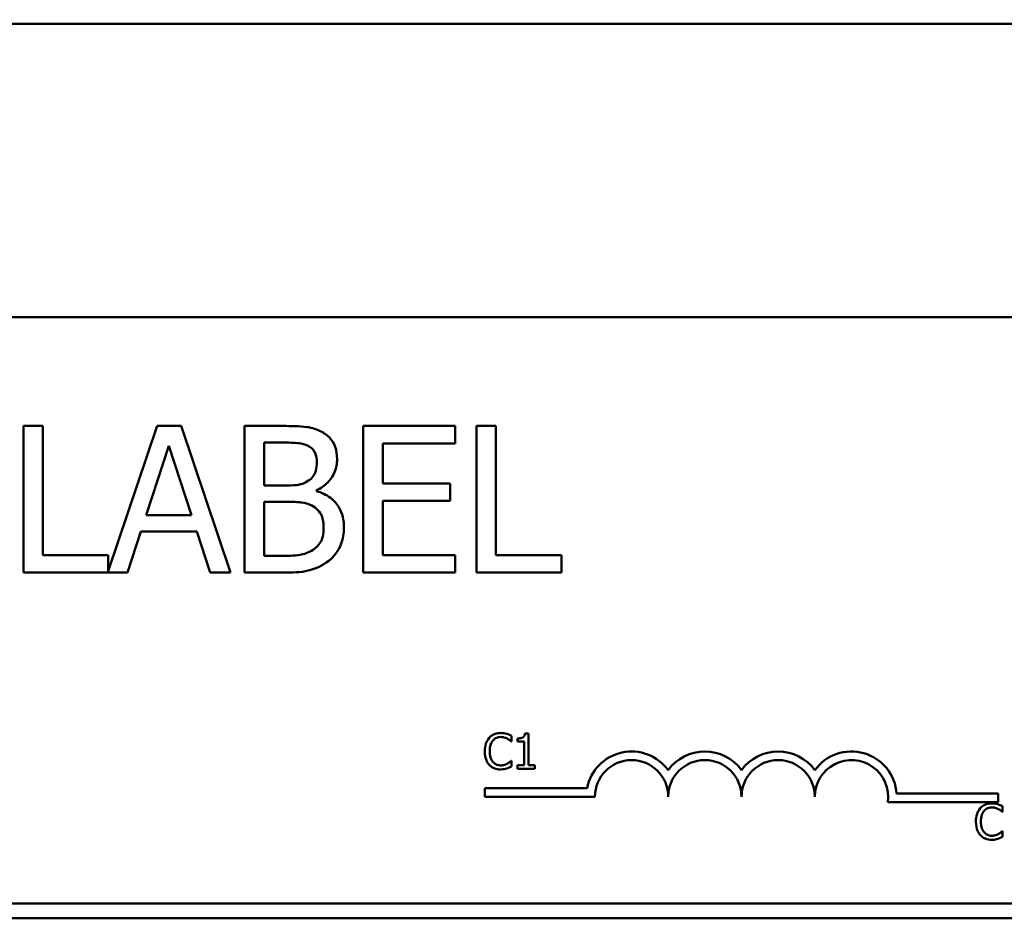
# Model space of a CAD drawing. Units: inches. Extents: x 0.05 to 1.95, y 0.02 to 1.52.
# Drawn here: x 0.45 to 0.55, y 1.25 to 1.34 of the extents above; entities that cross this region are included whole.
import ezdxf

# ---------------------------------------------------------------- set-up
doc = ezdxf.new("R2010")
doc.units = ezdxf.units.IN
doc.header["$LTSCALE"] = 0.0909090909090909
doc.header["$MEASUREMENT"] = 0
doc.layers.add('Dimension (ANSI)', color=7, linetype='Continuous', lineweight=25)
doc.layers.add('Visible (ANSI)', color=7, linetype='Continuous', lineweight=50)
doc.styles.add('Note Text (ANSI)', font='tahoma.ttf')
doc.dimstyles.new('Default (ANSI)', dxfattribs={"dimscale": 0.0909090909090909, "dimtxt": 0.1599999964237213, "dimasz": 0.0984251946210861, "dimexe": 0.125, "dimexo": 0.0625, "dimgap": 0.031496062992126, "dimtad": 0, "dimtih": 1, "dimtoh": 1, "dimdec": 1, "dimrnd": 1e-08, "dimzin": 0, "dimdsep": 46, "dimtxsty": 'Note Text (ANSI)', "dimcen": 0.09, "dimdle": 0.3937007874015748, "dimclrd": 256, "dimclre": 256, "dimclrt": 256, "dimadec": 0, "dimazin": 1, "dimtfac": 0.7500000596046448, "dimtofl": 0, "dimtmove": 0, "dimatfit": 3, "dimfxl": 1, "dimtolj": 1, "dimtzin": 4, "dimlwd": -1, "dimlwe": -1, "dimarcsym": 0})

# ---------------------------------------------------------------- blocks, each defined once
blk = doc.blocks.new('*D10')
at = {"layer": 'Defpoints', "color": 0, "transparency": 16777216}
for p in [(0.360726240154889, 1.452577950033131), (0.1178868223548409, 1.064305222760129), (0.5760292704450771, 1.064305222760129)]:
    blk.add_point(p, dxfattribs=at)
at = {"layer": 'Dimension (ANSI)', "transparency": 16777216}
for p, q in [((0.355044421973071, 1.452577950033131), (0.1065231859912044, 1.452577950033131)), ((0.1178868223548408, 1.443630205067579), (0.1178868223548409, 1.268865765786525)), ((0.1178868223548409, 1.073252967725683), (0.1178868223548409, 1.248017407006735)), ((0.5703474522632587, 1.064305222760129), (0.1065231859912045, 1.064305222760129))]:
    blk.add_line(p, q, dxfattribs=at)
for points in [[(0.1163955315272486, 1.443630205067579), (0.119378113182433, 1.443630205067579), (0.1178868223548408, 1.452577950033131)], [(0.1163955315272487, 1.073252967725683), (0.1193781131824331, 1.073252967725683), (0.1178868223548409, 1.064305222760129)]]:
    blk.add_solid(points, dxfattribs=at)
at = {"layer": 'Dimension (ANSI)', "transparency": 16777216, "insert": (0.0779039185676088, 1.266002487332697), "char_height": 0.0145454542203383, "attachment_point": 1, "style": 'Note Text (ANSI)'}
blk.add_mtext('\\A1;\\fTahoma|b0|i0;6.41 Max', dxfattribs=at)

msp = doc.modelspace()

# ---------------------------------------------------------------- linework, layer by layer
at = {"layer": 'Visible (ANSI)'}
for p, q in [((0.6601201795488288, 1.341911283366587), (0.2055747250033748, 1.341911283366587)), ((0.6601201795488288, 1.341911283366587), (0.2055747250033738, 1.341911283366587)), ((0.2867868462154957, 1.311608253063557), (0.5789080583367077, 1.311608253063557)), ((0.4531217378662508, 1.300354586641824), (0.4511080843431309, 1.300354586641824)), ((0.4511080843431309, 1.300354586641824), (0.4511080843431309, 1.285203071717861)), ((0.4531217378662505, 1.286995714488444), (0.4531217378662506, 1.300354586641824)), ((0.4649458131270089, 1.300354586641824), (0.4598871225689275, 1.285348759361361)), ((0.4674260449054856, 1.300354586641824), (0.4649458131270089, 1.300354586641824)), ((0.4725338489641308, 1.285203071717861), (0.4674260449054856, 1.300354586641824)), ((0.4779854475267235, 1.300354586641824), (0.4739704188556251, 1.300354586641824)), ((0.4739704188556251, 1.300354586641824), (0.4739704188556248, 1.285203071717861)), ((0.4957276996054313, 1.300354586641824), (0.4862487939965991, 1.300354586641824)), ((0.4862487939965991, 1.300354586641824), (0.4862487939965991, 1.285203071717861)), ((0.4957276996054313, 1.298561943871241), (0.4957276996054313, 1.300354586641824)), ((0.4979378071308066, 1.300354586641824), (0.4979378071308066, 1.285203071717861)), ((0.4999514606539263, 1.300354586641824), (0.4979378071308066, 1.300354586641824)), ((0.4999514606539263, 1.286995714488444), (0.4999514606539265, 1.300354586641824)), ((0.4759840723787447, 1.294203120696196), (0.4759840723787447, 1.298635614122088)), ((0.4759840723787447, 1.298635614122088), (0.4779117772758776, 1.298635614122088)), ((0.4638039242388982, 1.291158083661235), (0.4661368155156835, 1.298291819618141)), ((0.4661368155156835, 1.298291819618141), (0.4684819851676095, 1.291158083661235)), ((0.4882624475197189, 1.294411853073593), (0.4882624475197189, 1.298561943871241)), ((0.4882624475197189, 1.298561943871241), (0.4957276996054313, 1.298561943871241)), ((0.478267850154966, 1.294203120696196), (0.4759840723787447, 1.294203120696196)), ((0.4814111141910554, 1.29362603706457), (0.4814111141910554, 1.293699707315415)), ((0.4952242862246514, 1.294411853073593), (0.4882624475197189, 1.294411853073593)), ((0.4952242862246514, 1.29261921030301), (0.4952242862246514, 1.294411853073593)), ((0.4759840723787447, 1.286922044237597), (0.4759840723787447, 1.292520983301883)), ((0.4759840723787447, 1.292520983301883), (0.478267850154966, 1.292520983301883)), ((0.4882624475197189, 1.29261921030301), (0.4952242862246514, 1.29261921030301)), ((0.4882624475197189, 1.286995714488444), (0.4882624475197189, 1.29261921030301)), ((0.4684819851676095, 1.291158083661235), (0.4638039242388982, 1.291158083661235)), ((0.4618762193417652, 1.285203071717861), (0.4632513973575544, 1.289439111141498)), ((0.4632513973575544, 1.289439111141498), (0.4690345120489532, 1.289439111141498)), ((0.4690345120489532, 1.289439111141498), (0.4704096900647424, 1.285203071717861)), ((0.4598871225689275, 1.286995714488444), (0.4531217378662506, 1.286995714488444)), ((0.4598871225689275, 1.285348759361361), (0.4598871225689275, 1.286995714488444)), ((0.4776170962724942, 1.286922044237597), (0.4759840723787447, 1.286922044237597)), ((0.4957276996054313, 1.286995714488444), (0.4882624475197189, 1.286995714488444)), ((0.4957276996054313, 1.285203071717861), (0.4957276996054313, 1.286995714488444)), ((0.5067168453566033, 1.286995714488444), (0.4999514606539265, 1.286995714488444)), ((0.5067168453566033, 1.285203071717861), (0.5067168453566033, 1.286995714488444)), ((0.4511080843431309, 1.285203071717861), (0.4618762193417652, 1.285203071717861)), ((0.4704096900647424, 1.285203071717861), (0.4725338489641308, 1.285203071717861)), ((0.4739704188556248, 1.285203071717861), (0.4783169636555299, 1.285203071717861)), ((0.4862487939965991, 1.285203071717861), (0.4957276996054313, 1.285203071717861)), ((0.4979378071308066, 1.285203071717861), (0.5067168453566033, 1.285203071717861)), ((0.5015665414745151, 1.267745189185949), (0.5015665414745151, 1.268328657588623)), ((0.503328733922992, 1.26858208325847), (0.5029515422283346, 1.26858208325847)), ((0.503328733922992, 1.265305230411136), (0.503328733922992, 1.26858208325847)), ((0.5015282329430263, 1.267745189185949), (0.5015665414745151, 1.267745189185949)), ((0.5022001056491348, 1.268075231918774), (0.5022001056491348, 1.267742242375835)), ((0.5022001056491348, 1.267742242375835), (0.5028601911147849, 1.267742242375835)), ((0.5028601911147849, 1.267742242375835), (0.5028601911147849, 1.265305230411136)), ((0.5015665414745151, 1.26575903916877), (0.5015311797531408, 1.26575903916877)), ((0.5015665414745151, 1.265181464386325), (0.5015665414745151, 1.26575903916877)), ((0.5028601911147849, 1.265305230411136), (0.5022001056491348, 1.265305230411136)), ((0.5022001056491348, 1.265305230411136), (0.5022001056491348, 1.264933932336707)), ((0.5039740853380696, 1.265305230411136), (0.503328733922992, 1.265305230411136)), ((0.5039740853380696, 1.264933932336707), (0.5039740853380696, 1.265305230411136)), ((0.5022001056491348, 1.264933932336707), (0.5039740853380696, 1.264933932336707)), ((0.4988258053608705, 1.262048021111189), (0.4988258053608705, 1.262938809855817)), ((0.4988258053608705, 1.262938809855817), (0.5093842360050898, 1.262938809855817)), ((0.5101894417245068, 1.262048021111189), (0.4988258053608705, 1.262048021111189)), ((0.5413724544348775, 1.262365828821133), (0.5518561083911734, 1.262365828821133)), ((0.5518561083911734, 1.262365828821133), (0.5518561083911734, 1.261475040076507)), ((0.5518561083911734, 1.261475040076507), (0.5404488846873898, 1.261475040076507)), ((0.5523293772220808, 1.260474206349605), (0.5523293772220808, 1.261057674752277)), ((0.5522910686905921, 1.260474206349605), (0.5523293772220808, 1.260474206349605)), ((0.5523293772220808, 1.258488056332424), (0.5522940155007064, 1.258488056332424)), ((0.5523293772220808, 1.25791048154998), (0.5523293772220808, 1.258488056332424)), ((0.5789080583367077, 1.251002192457497), (0.2867868462154957, 1.251002192457497)), ((0.6601201795488293, 1.249487040942344), (0.2055747250033746, 1.249487040942345))]:
    msp.add_line(p, q, dxfattribs=at)
for centre, radius, start, end in [((0.5139773205123856, 1.262048021111189), 0.0046786675325061, 35.94251469294896, 169.0242400062508), ((0.5215530780881431, 1.262048021111189), 0.0046786675324894, 35.94251469295003, 144.05748530705), ((0.5291288356639007, 1.262048021111189), 0.0046786675325113, 35.94251469295203, 144.0574853070514), ((0.5367045932396582, 1.262048021111189), 0.0046786675326216, 3.894927878498182, 144.0574853070501), ((0.5139773205123856, 1.262048021111189), 0.0037878787878582, 0, 180), ((0.5215530780881431, 1.262048021111189), 0.0037878787878788, 0, 180), ((0.5291288356639007, 1.262048021111189), 0.0037878787878788, 0, 180), ((0.5367045932396582, 1.262048021111189), 0.0037878787878788, 351.2996422013238, 180)]:
    msp.add_arc(centre, radius, start, end, dxfattribs=at)
for points, knots in [([(0.4819636410723991, 1.299740667884775), (0.4814795561136613, 1.30000691461208), (0.4809645137020961, 1.300179651405725), (0.4796120908623671, 1.300353827074478), (0.4787965666700848, 1.300354586641824), (0.4779854475267234, 1.300354586641824)], [-0.1714444940126565, -0.1714444940126565, -0.1714444940126565, -0.1714444940126565, -0.1019820098948262, -0.1019820098948262, 0, 0, 0, 0]), ([(0.4835352730904438, 1.296941198352633), (0.4835352730904438, 1.297366485813769), (0.4834798875808322, 1.297791933950768), (0.4831886459394072, 1.298627128473895), (0.482986371064061, 1.298896926686444), (0.4826192500344778, 1.299331485300615), (0.4823070434395615, 1.299561278588497), (0.4819636410723991, 1.299740667884775)], [-0.0926300129030603, -0.0926300129030603, -0.0926300129030603, -0.0926300129030603, -0.0715070093074298, -0.0715070093074298, -0.0487121743439672, -0.0487121743439672, 0, 0, 0, 0]), ([(0.4779117772758776, 1.298635614122088), (0.478492070516692, 1.298635614122088), (0.4790755710506202, 1.298638587980022), (0.4800080942554667, 1.298520218961801), (0.4803469421052455, 1.298416061278792), (0.4806621333074558, 1.298242706117575)], [-0.1181889462375294, -0.1181889462375294, -0.1181889462375294, -0.1181889462375294, -0.0452274256395906, -0.0452274256395906, 0, 0, 0, 0]), ([(0.4806621333074558, 1.298242706117575), (0.4808014059292875, 1.29816251885046), (0.4809266842948395, 1.298063881545572), (0.4811572389486515, 1.297802242874274), (0.4812294399454534, 1.297660755792997), (0.4813923369994196, 1.297265425767599), (0.4814356709413374, 1.296961390177614), (0.4814356709413374, 1.29665879572439)], [-0.0671350379018889, -0.0671350379018889, -0.0671350379018889, -0.0671350379018889, -0.0537287446298687, -0.0537287446298687, -0.0380452006037263, -0.0380452006037263, 0, 0, 0, 0]), ([(0.4814356709413374, 1.29665879572439), (0.4814356709413374, 1.296345216822581), (0.4814079958064775, 1.29601469964203), (0.4812522593222009, 1.29544652042311), (0.4811578921777903, 1.295277581282177), (0.4809446406233377, 1.294975469285479), (0.4807787614706455, 1.294826722548997), (0.4805884630566099, 1.294706534076975)], [-0.0672612959863844, -0.0672612959863844, -0.0672612959863844, -0.0672612959863844, -0.0464904402916677, -0.0464904402916677, -0.0282986796289265, -0.0282986796289265, 0, 0, 0, 0]), ([(0.4814111141910554, 1.293699707315415), (0.4818446659866912, 1.293908454476278), (0.4822372087798368, 1.294179446218438), (0.4828031232536551, 1.294769604723825), (0.4830797351287864, 1.295123835434356), (0.4834550003650487, 1.29602500481547), (0.4835352730904438, 1.296476186354788), (0.4835352730904438, 1.296941198352633)], [-0.2146540295564944, -0.2146540295564944, -0.2146540295564944, -0.2146540295564944, -0.1227313032271029, -0.1227313032271029, -0.0584659584890108, -0.0584659584890108, 0, 0, 0, 0]), ([(0.4805884630566099, 1.294706534076975), (0.4801841450691605, 1.294447355879893), (0.4798735577442511, 1.294347838001057), (0.4793338497284103, 1.294229545833202), (0.4788353729504182, 1.294203120696196), (0.478267850154966, 1.294203120696196)], [-0.1175553766215946, -0.1175553766215946, -0.1175553766215946, -0.1175553766215946, -0.0713546410722101, -0.0713546410722101, 0, 0, 0, 0]), ([(0.4842474188486204, 1.28985657589629), (0.4842474188486204, 1.290228159066782), (0.4842107730832072, 1.290600020630646), (0.4840431306614687, 1.291293870834217), (0.4839213978956324, 1.291611066485299), (0.4835483406474789, 1.292264384193162), (0.483258356917005, 1.292623562071437), (0.4824280606192188, 1.293261662227824), (0.4819342160545554, 1.293483372919978), (0.4814111141910554, 1.29362603706457)], [-0.2420840946840482, -0.2420840946840482, -0.2420840946840482, -0.2420840946840482, -0.1845800375356646, -0.1845800375356646, -0.1316331148262976, -0.1316331148262976, -0.0681717077797216, -0.0681717077797216, 0, 0, 0, 0]), ([(0.478267850154966, 1.292520983301883), (0.479248832872449, 1.292520983301883), (0.4796777803487161, 1.292473209174912), (0.4802420900105395, 1.292399603566849), (0.4805917457701201, 1.292296400125727), (0.4809199791854164, 1.29212807529737)], [-0.0715528548634166, -0.0715528548634166, -0.0715528548634166, -0.0715528548634166, -0.0463789361637878, -0.0463789361637878, 0, 0, 0, 0]), ([(0.4809199791854164, 1.29212807529737), (0.4811504728826714, 1.292005145325501), (0.4813745613712843, 1.291854682085646), (0.4817784867010539, 1.291451709036715), (0.4818739756946031, 1.291254372729709), (0.4820906186941004, 1.290724371412719), (0.4821478166995137, 1.290250669064825), (0.4821478166995137, 1.289770627270304)], [-0.0970509152393182, -0.0970509152393182, -0.0970509152393182, -0.0970509152393182, -0.0802362340922532, -0.0802362340922532, -0.0603556548251563, -0.0603556548251563, 0, 0, 0, 0]), ([(0.4821478166995137, 1.289770627270304), (0.4821478166995137, 1.289497800691093), (0.4821246797836534, 1.289216091678414), (0.4819974548963056, 1.288688802339265), (0.4819063766044643, 1.288491982442785), (0.4816073752345001, 1.288018918354699), (0.4813451981477937, 1.287768675735847), (0.4810550413119671, 1.287560519744928)], [-0.0960973746801369, -0.0960973746801369, -0.0960973746801369, -0.0960973746801369, -0.0703240563333902, -0.0703240563333902, -0.0448980942623002, -0.0448980942623002, 0, 0, 0, 0]), ([(0.4826757868305755, 1.286430909231959), (0.4829481526176711, 1.286646923476897), (0.4831879429477175, 1.286894674914657), (0.4835830319499328, 1.287422598012277), (0.4837808865401179, 1.287745411375023), (0.4841568457548437, 1.2886644286776), (0.4842474188486204, 1.289257760133517), (0.4842474188486204, 1.28985657589629)], [-0.1800227656330773, -0.1800227656330773, -0.1800227656330773, -0.1800227656330773, -0.1248077468207285, -0.1248077468207285, -0.0752891058535567, -0.0752891058535567, 0, 0, 0, 0]), ([(0.4810550413119671, 1.287560519744928), (0.4808565969812532, 1.287428223524452), (0.4806455162806108, 1.287320216204719), (0.4801062161250803, 1.28711430159988), (0.4798342804803628, 1.287065773220283), (0.4791077103035862, 1.286948584482092), (0.4783342626001568, 1.286922044237597), (0.4776170962724942, 1.286922044237597)], [-0.1236076566085695, -0.1236076566085695, -0.1236076566085695, -0.1236076566085695, -0.1097926442155311, -0.1097926442155311, -0.0901693223769931, -0.0901693223769931, 0, 0, 0, 0]), ([(0.4783169636555299, 1.285203071717861), (0.4791985992573077, 1.285203071717861), (0.4800999720846755, 1.285271329110462), (0.4813291446767945, 1.285626938791202), (0.4819698085548449, 1.285886297419253), (0.4826757868305755, 1.286430909231959)], [-0.2818063422336689, -0.2818063422336689, -0.2818063422336689, -0.2818063422336689, -0.1121048722472895, -0.1121048722472895, 0, 0, 0, 0]), ([(0.4992621359649683, 1.268134168121066), (0.4990758161802236, 1.267923005698355), (0.4989775227146586, 1.267698517449991), (0.4988380455623284, 1.267292444728017), (0.4988083272073335, 1.267015663540807), (0.4988083272073335, 1.266749167367245)], [-0.0539151519102708, -0.0539151519102708, -0.0539151519102708, -0.0539151519102708, -0.033506563902055, -0.033506563902055, 0, 0, 0, 0]), ([(0.5004438068208868, 1.268635125840531), (0.5003156596019972, 1.268635125840531), (0.5001877784515779, 1.268623490028063), (0.4999447126844247, 1.268571859994356), (0.4998320898653354, 1.268534248660271), (0.4995461837063568, 1.268397353071417), (0.499392840484151, 1.268280769135823), (0.4992621359649683, 1.268134168121066)], [-0.0560015917496441, -0.0560015917496441, -0.0560015917496441, -0.0560015917496441, -0.039855145468534, -0.039855145468534, -0.0246941942448645, -0.0246941942448645, 0, 0, 0, 0]), ([(0.4996363808495109, 1.267848327539958), (0.4996913859218383, 1.267912673096264), (0.4997526216211159, 1.26797060837062), (0.4998875529272597, 1.268069976640748), (0.4999594087778141, 1.268110442335836), (0.500164952563999, 1.268196392539234), (0.5003003152293299, 1.268222572424501), (0.5004408600107721, 1.268222572424501)], [-0.0385682893952835, -0.0385682893952835, -0.0385682893952835, -0.0385682893952835, -0.028011439260228, -0.028011439260228, -0.0176706953707467, -0.0176706953707467, 0, 0, 0, 0]), ([(0.5004408600107721, 1.268222572424501), (0.5006444826769272, 1.268222572424501), (0.5007660034974997, 1.268188985809817), (0.5009214787924975, 1.268142763424817), (0.501022860508593, 1.268101687469052), (0.5011186263371095, 1.268048710627745)], [-0.0203942810788827, -0.0203942810788827, -0.0203942810788827, -0.0203942810788827, -0.0137601933590021, -0.0137601933590021, 0, 0, 0, 0]), ([(0.5010832646157353, 1.268540827916867), (0.500949856028209, 1.268581430530462), (0.5008324735464341, 1.26860111335455), (0.500673957201818, 1.268627290365586), (0.500558476485455, 1.268635125840531), (0.5004438068208868, 1.268635125840531)], [-0.0201973989401268, -0.0201973989401268, -0.0201973989401268, -0.0201973989401268, -0.0144174169261565, -0.0144174169261565, 0, 0, 0, 0]), ([(0.5015665414745151, 1.268328657588623), (0.5014550118361603, 1.268388502760422), (0.5013688020319284, 1.268427777151287), (0.5012450796425421, 1.268482930505592), (0.5011648500354461, 1.268514312655461), (0.5010832646157353, 1.268540827916867)], [-0.0170319629766848, -0.0170319629766848, -0.0170319629766848, -0.0170319629766848, -0.010785875246212, -0.010785875246212, 0, 0, 0, 0]), ([(0.5029515422283346, 1.26858208325847), (0.5029476106985916, 1.268532939136682), (0.5029401197044554, 1.268483190183955), (0.5029162992364383, 1.268394443728095), (0.5029011313498615, 1.268354197004778), (0.5028579185323196, 1.268276706877706), (0.5028294903065658, 1.268241050068827), (0.5027734818095393, 1.268194634054984), (0.5027283407866288, 1.26816124003485), (0.5025144968157936, 1.268088829887245), (0.5023554679055084, 1.268075231918774), (0.5022001056491348, 1.268075231918774)], [-0.100543813545194, -0.100543813545194, -0.100543813545194, -0.100543813545194, -0.0762723394808452, -0.0762723394808452, -0.0553229370280571, -0.0553229370280571, -0.0326179861171785, -0.0326179861171785, -0.0195336964938894, -0.0195336964938894, 0, 0, 0, 0]), ([(0.499312231736915, 1.266749167367245), (0.499312231736915, 1.26696575691988), (0.4993366595938488, 1.267223104552115), (0.4994783860657294, 1.267609694625609), (0.4995452421306366, 1.267737909476706), (0.4996363808495109, 1.267848327539958)], [-0.0517877902681915, -0.0517877902681915, -0.0517877902681915, -0.0517877902681915, -0.0180011003854734, -0.0180011003854734, 0, 0, 0, 0]), ([(0.5011186263371095, 1.268048710627745), (0.5012587721054377, 1.267971487449278), (0.501301327912148, 1.267937599089241), (0.5014163047638239, 1.267842912270215), (0.5014770568581107, 1.267791712899509), (0.5015282329430263, 1.267745189185949)], [-0.0188313320396117, -0.0188313320396117, -0.0188313320396117, -0.0188313320396117, -0.0086957976568505, -0.0086957976568505, 0, 0, 0, 0]), ([(0.4988083272073335, 1.266749167367245), (0.4988083272073335, 1.266357828731198), (0.4988730402648273, 1.266056714729172), (0.4990444999841963, 1.265641060170147), (0.4991392412233777, 1.265482530673501), (0.4992650827750826, 1.265346485752739)], [-0.0565393026812022, -0.0565393026812022, -0.0565393026812022, -0.0565393026812022, -0.0233005597948331, -0.0233005597948331, 0, 0, 0, 0]), ([(0.4996481680899691, 1.265650007194534), (0.4994945700041627, 1.265832586051247), (0.4994261272301986, 1.266033236002852), (0.4993342880354449, 1.266308753587112), (0.499312231736915, 1.26653509256025), (0.499312231736915, 1.266749167367245)], [-0.036447330895438, -0.036447330895438, -0.036447330895438, -0.036447330895438, -0.0269156254835301, -0.0269156254835301, 0, 0, 0, 0]), ([(0.4992650827750826, 1.265346485752739), (0.4993367643193127, 1.265268023521892), (0.4994160266637098, 1.26519812400237), (0.4996157134579572, 1.265059879298659), (0.499717327670009, 1.265014352475027), (0.4999908606888713, 1.26490520875814), (0.5002103764321234, 1.264869102514188), (0.5004349663905431, 1.264869102514188)], [-0.0438623248829608, -0.0438623248829608, -0.0438623248829608, -0.0438623248829608, -0.0370252657465907, -0.0370252657465907, -0.0282376954721109, -0.0282376954721109, 0, 0, 0, 0]), ([(0.5004408600107721, 1.265287549550448), (0.500357348330823, 1.265287549550448), (0.5002747845522789, 1.265296593872959), (0.5000983591443996, 1.265338006706629), (0.5000202185860302, 1.265370407937251), (0.4998403756941491, 1.265461673320252), (0.4997365376239519, 1.265546342933514), (0.4996481680899691, 1.265650007194534)], [-0.032389949829221, -0.032389949829221, -0.032389949829221, -0.032389949829221, -0.0253561977076015, -0.0253561977076015, -0.0171267399167319, -0.0171267399167319, 0, 0, 0, 0]), ([(0.5011451476281401, 1.265467304967434), (0.5010077590214436, 1.265391302759474), (0.5008766172896614, 1.265353075844882), (0.5007025037259624, 1.265302712417367), (0.5005718612579262, 1.265287549550448), (0.5004408600107721, 1.265287549550448)], [-0.0227852060650828, -0.0227852060650828, -0.0227852060650828, -0.0227852060650828, -0.0164707868046735, -0.0164707868046735, 0, 0, 0, 0]), ([(0.5010832646157353, 1.264975187678311), (0.5012342905626928, 1.265022568367552), (0.5013132379844674, 1.265061072915854), (0.5014145779030734, 1.265110335376288), (0.5014909508848358, 1.265146434600864), (0.5015665414745151, 1.265181464386325)], [-0.0141648781989028, -0.0141648781989028, -0.0141648781989028, -0.0141648781989028, -0.010474918701393, -0.010474918701393, 0, 0, 0, 0]), ([(0.5015311797531408, 1.26575903916877), (0.5014741331960639, 1.265701992611692), (0.501397279668869, 1.265640256084457), (0.5013046117251223, 1.265565568488004), (0.5012250150183442, 1.265513450570663), (0.5011451476281401, 1.265467304967434)], [-0.0149553815353258, -0.0149553815353258, -0.0149553815353258, -0.0149553815353258, -0.0115973345971065, -0.0115973345971065, 0, 0, 0, 0]), ([(0.5004349663905431, 1.264869102514188), (0.5006453917269369, 1.264869102514188), (0.500747685314832, 1.264887621965979), (0.5008874858416501, 1.264914974242965), (0.5009877206270614, 1.264943339682085), (0.5010832646157353, 1.264975187678311)], [-0.0178987919646392, -0.0178987919646392, -0.0178987919646392, -0.0178987919646392, -0.0126625457839079, -0.0126625457839079, 0, 0, 0, 0]), ([(0.5512066425684523, 1.261364143004185), (0.5510784953495628, 1.261364143004185), (0.5509506141991435, 1.261352507191717), (0.5507075484319901, 1.261300877158011), (0.5505949256129008, 1.261263265823926), (0.5503090194539224, 1.261126370235073), (0.5501556762317164, 1.261009786299478), (0.5500249717125337, 1.260863185284719)], [-0.0560015917496285, -0.0560015917496285, -0.0560015917496285, -0.0560015917496285, -0.0398551454685227, -0.0398551454685227, -0.024694194244855, -0.024694194244855, 0, 0, 0, 0]), ([(0.551846100363301, 1.261269845080521), (0.5517126917757748, 1.261310447694117), (0.5515953092939997, 1.261330130518204), (0.5514367929493835, 1.261356307529241), (0.5513213122330204, 1.261364143004185), (0.5512066425684523, 1.261364143004185)], [-0.0201973989401262, -0.0201973989401262, -0.0201973989401262, -0.0201973989401262, -0.0144174169261565, -0.0144174169261565, 0, 0, 0, 0]), ([(0.5523293772220808, 1.261057674752277), (0.5522178475837256, 1.261117519924077), (0.5521316377794936, 1.26115679431494), (0.5520079153901079, 1.261211947669245), (0.5519276857830117, 1.261243329819115), (0.551846100363301, 1.261269845080521)], [-0.0170319629766558, -0.0170319629766558, -0.0170319629766558, -0.0170319629766558, -0.0107858752462122, -0.0107858752462122, 0, 0, 0, 0]), ([(0.5500249717125337, 1.260863185284719), (0.5498386519277894, 1.260652022862009), (0.5497403584622244, 1.260427534613647), (0.5496008813098939, 1.260021461891672), (0.5495711629548992, 1.259744680704462), (0.5495711629548992, 1.259478184530899)], [-0.0539151519103131, -0.0539151519103131, -0.0539151519103131, -0.0539151519103131, -0.0335065639020508, -0.0335065639020508, 0, 0, 0, 0]), ([(0.5500750674844804, 1.259478184530899), (0.5500750674844804, 1.259694774083532), (0.5500994953414144, 1.25995212171577), (0.550241221813295, 1.260338711789262), (0.5503080778782019, 1.26046692664036), (0.5503992165970765, 1.260577344703611)], [-0.0517877902682874, -0.0517877902682874, -0.0517877902682874, -0.0517877902682874, -0.0180011003854779, -0.0180011003854779, 0, 0, 0, 0]), ([(0.5503992165970765, 1.260577344703611), (0.550454221669404, 1.26064169025992), (0.5505154573686816, 1.260699625534274), (0.5506503886748251, 1.260798993804401), (0.5507222445253795, 1.26083945949949), (0.5509277883115647, 1.260925409702887), (0.5510631509768955, 1.260951589588154), (0.5512036957583378, 1.260951589588154)], [-0.0385682893953541, -0.0385682893953541, -0.0385682893953541, -0.0385682893953541, -0.0280114392602546, -0.0280114392602546, -0.0176706953707449, -0.0176706953707449, 0, 0, 0, 0]), ([(0.5512036957583378, 1.260951589588154), (0.5514073184244928, 1.260951589588154), (0.5515288392450653, 1.260918002973471), (0.5516843145400631, 1.260871780588471), (0.5517856962561585, 1.260830704632706), (0.5518814620846751, 1.260777727791399)], [-0.0203942810788869, -0.0203942810788869, -0.0203942810788869, -0.0203942810788869, -0.0137601933590013, -0.0137601933590013, 0, 0, 0, 0]), ([(0.5518814620846751, 1.260777727791399), (0.5520216078530034, 1.260700504612932), (0.5520641636597144, 1.260666616252896), (0.5521791405113894, 1.260571929433869), (0.5522398926056762, 1.260520730063164), (0.5522910686905921, 1.260474206349605)], [-0.0188313320395011, -0.0188313320395011, -0.0188313320395011, -0.0188313320395011, -0.0086957976568566, -0.0086957976568566, 0, 0, 0, 0]), ([(0.5495711629548992, 1.259478184530899), (0.5495711629548992, 1.259086845894852), (0.5496358760123936, 1.258785731892824), (0.5498073357317618, 1.258370077333802), (0.5499020769709432, 1.258211547837156), (0.5500279185226482, 1.258075502916393)], [-0.0565393026809563, -0.0565393026809563, -0.0565393026809563, -0.0565393026809563, -0.0233005597948299, -0.0233005597948299, 0, 0, 0, 0]), ([(0.5504110038375345, 1.258379024358187), (0.5502574057517285, 1.2585616032149), (0.5501889629777641, 1.258762253166505), (0.5500971237830106, 1.259037770750767), (0.5500750674844804, 1.259264109723905), (0.5500750674844804, 1.259478184530899)], [-0.0364473308954326, -0.0364473308954326, -0.0364473308954326, -0.0364473308954326, -0.0269156254835318, -0.0269156254835318, 0, 0, 0, 0]), ([(0.5500279185226482, 1.258075502916393), (0.5500996000668783, 1.257997040685547), (0.5501788624112754, 1.257927141166024), (0.5503785492055241, 1.257788896462312), (0.5504801634175767, 1.257743369638681), (0.5507536964364368, 1.257634225921794), (0.550973212179689, 1.257598119677842), (0.5511978021381088, 1.257598119677842)], [-0.0438623248823868, -0.0438623248823868, -0.0438623248823868, -0.0438623248823868, -0.0370252657463099, -0.0370252657463099, -0.0282376954721101, -0.0282376954721101, 0, 0, 0, 0]), ([(0.5512036957583378, 1.258016566714103), (0.5511201840783885, 1.258016566714103), (0.5510376202998445, 1.258025611036613), (0.550861194891963, 1.258067023870284), (0.5507830543335933, 1.258099425100906), (0.5506032114417146, 1.258190690483907), (0.5504993733715176, 1.258275360097169), (0.5504110038375345, 1.258379024358187)], [-0.0323899498284644, -0.0323899498284644, -0.0323899498284644, -0.0323899498284644, -0.0253561977072848, -0.0253561977072848, -0.0171267399167291, -0.0171267399167291, 0, 0, 0, 0]), ([(0.5519079833757056, 1.258196322131087), (0.5517705947690092, 1.258120319923129), (0.5516394530372271, 1.258082093008538), (0.551465339473528, 1.258031729581021), (0.5513346970054918, 1.258016566714103), (0.5512036957583378, 1.258016566714103)], [-0.0227852060650823, -0.0227852060650823, -0.0227852060650823, -0.0227852060650823, -0.0164707868046728, -0.0164707868046728, 0, 0, 0, 0]), ([(0.551846100363301, 1.257704204841965), (0.5519971263102585, 1.257751585531206), (0.5520760737320332, 1.257790090079508), (0.5521774136506389, 1.257839352539942), (0.5522537866324014, 1.257875451764519), (0.5523293772220808, 1.25791048154998)], [-0.0141648781989127, -0.0141648781989127, -0.0141648781989127, -0.0141648781989127, -0.0104749187014281, -0.0104749187014281, 0, 0, 0, 0]), ([(0.5522940155007064, 1.258488056332424), (0.5522369689436295, 1.258431009775347), (0.5521601154164344, 1.258369273248111), (0.5520674474726877, 1.258294585651659), (0.55198785076591, 1.258242467734317), (0.5519079833757056, 1.258196322131087)], [-0.0149553815353169, -0.0149553815353169, -0.0149553815353169, -0.0149553815353169, -0.0115973345971065, -0.0115973345971065, 0, 0, 0, 0]), ([(0.5511978021381088, 1.257598119677842), (0.5514082274745025, 1.257598119677842), (0.5515105210623977, 1.257616639129633), (0.5516503215892158, 1.257643991406619), (0.5517505563746268, 1.257672356845739), (0.551846100363301, 1.257704204841965)], [-0.0178987919646364, -0.0178987919646364, -0.0178987919646364, -0.0178987919646364, -0.0126625457839078, -0.0126625457839078, 0, 0, 0, 0])]:
    msp.add_open_spline(points, degree=3, knots=knots, dxfattribs=at)

# ---------------------------------------------------------------- dimensions: what is measured, and where the dimension line sits
at = {"layer": 'Dimension (ANSI)'}
dim = msp.add_linear_dim(base=(0.1178868223548409, 1.064305222760129), p1=(0.360726240154889, 1.452577950033131), p2=(0.5760292704450767, 1.064305222760129), angle=90, text='\\fTahoma|b0|i0;<> Max', dimstyle='Default (ANSI)', override={"dimgap": 0.031496062992126, "dimdec": 2, "dimlfac": 16.5, "dimtol": 0, "dimlim": 0, "dimtp": 0, "dimtm": 0, "dimtdec": 2, "dimatfit": 1}, dxfattribs=at)
dim.commit()
dim.dimension.update_dxf_attribs({"geometry": '*D10', "text_midpoint": (0.1178868223548412, 1.25844158639663), "dimtype": 160})

doc.saveas('drawing.dxf')
